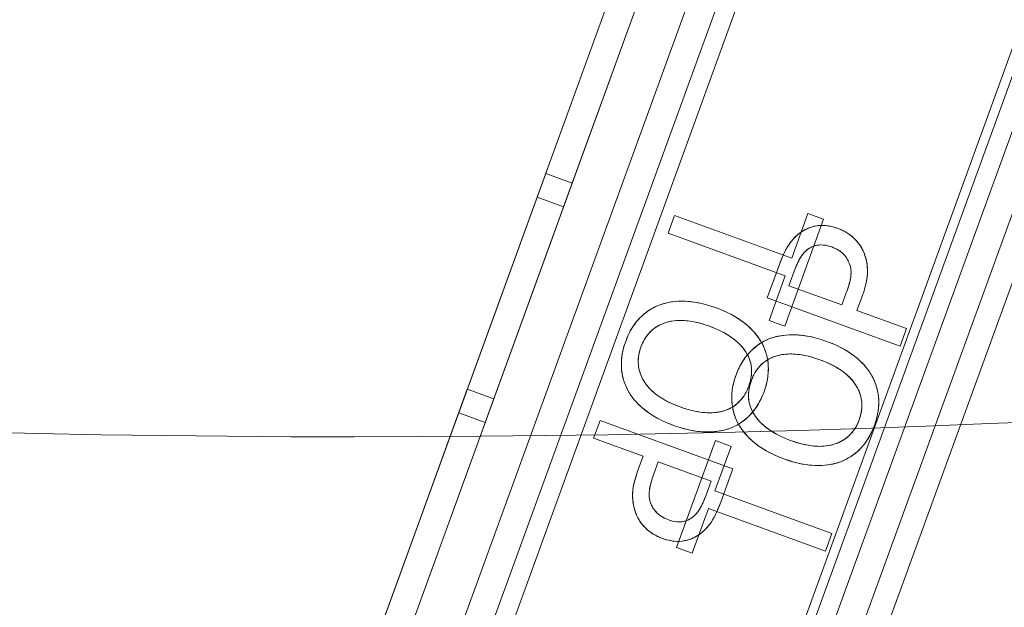
# Model space of a CAD drawing. Units: millimetres. Extents: x 21926 to 40685, y 15198 to 29639.
# Drawn here: x 28607 to 28712, y 22801 to 22863 of the extents above; entities that cross this region are included whole.
import ezdxf

# ---------------------------------------------------------------- set-up
doc = ezdxf.new("R2010")
doc.units = ezdxf.units.MM
doc.header["$LTSCALE"] = 150
doc.layers.add('Dimension (ISO)', color=7, linetype='Continuous', lineweight=18)
doc.layers.add('Visible (ISO)', color=7, linetype='Continuous', lineweight=18)
doc.layers.add('Fall Zone', color=5, linetype='Continuous', lineweight=20, true_color=0x0000ff)
doc.styles.add('Note Text (ISO)', font='tahoma.ttf')
doc.dimstyles.new('Aplay Dimension Styles M', dxfattribs={"dimscale": 150, "dimtxt": 2.5, "dimasz": 2.5, "dimexe": 3.175, "dimexo": 2, "dimgap": 0.762, "dimtad": 1, "dimdec": 1, "dimlfac": 0.001, "dimrnd": 1e-08, "dimzin": 0, "dimdsep": 46, "dimtxsty": 'Note Text (ISO)', "dimcen": 0.09, "dimdle": 10, "dimclrd": 256, "dimclre": 256, "dimclrt": 7, "dimadec": 0, "dimazin": 0, "dimtfac": 1.402080059051514, "dimtofl": 0, "dimtmove": 0, "dimatfit": 3, "dimfxl": 1, "dimtolj": 1, "dimtzin": 0, "dimlwd": -1, "dimlwe": -1, "dimarcsym": 0})

# ---------------------------------------------------------------- blocks, each defined once
blk = doc.blocks.new('*D51')
at = {"layer": 'Defpoints', "color": 0, "transparency": 16777216}
for p in [(33339.18387547084, 29638.81350630471), (22438.84908395689, 16790.33580643885), (30002.62290858307, 16790.33580643885)]:
    blk.add_point(p, dxfattribs=at)
at = {"layer": 'Dimension (ISO)', "transparency": 16777216}
for p, q in [((33039.18387547084, 29638.81350630471), (21962.59908395689, 29638.8135063047)), ((22438.84908395689, 29263.8135063047), (22438.84908395689, 17165.33580643885)), ((29702.62290858307, 16790.33580643885), (21962.59908395689, 16790.33580643885))]:
    blk.add_line(p, q, dxfattribs=at)
for points in [[(22376.34908395689, 29263.8135063047), (22501.34908395689, 29263.8135063047), (22438.84908395689, 29638.8135063047)], [(22376.34908395689, 17165.33580643885), (22501.34908395689, 17165.33580643885), (22438.84908395689, 16790.33580643885)]]:
    blk.add_solid(points, dxfattribs=at)
at = {"layer": 'Dimension (ISO)', "color": 7, "transparency": 16777216, "insert": (21932.42349884772, 23214.57465637177), "char_height": 375, "attachment_point": 2, "rotation": 90, "style": 'Note Text (ISO)'}
blk.add_mtext('\\A1;12.8 m', dxfattribs=at)

msp = doc.modelspace()

# ---------------------------------------------------------------- linework, layer by layer
at = {"layer": 'Fall Zone', "color": 30, "true_color": 0xff8000}
for centre, radius, start, end in [((28643.11490654555, 24443.82572024409), 1625.000000000003, 154.9999999999997, 274.9999999999997), ((30404.20989579079, 21841.90294117666), 1779.999999999997, 15.61098839625017, 195.6109883962502)]:
    msp.add_arc(centre, radius, start, end, dxfattribs=at)
at = {"layer": 'Visible (ISO)', "color": 9, "true_color": 0xc0c0c0}
for p, q in [((28815.66764520973, 23265.64785041686), (28501.49126312548, 22402.4553349139)), ((28504.31034098784, 22401.42927448391), (28818.48672307208, 23264.62178998688)), ((28509.00880409174, 22399.71917376729), (28823.18518617599, 23262.91168927027)), ((28511.8278819541, 22398.69311333732), (28826.00426403834, 23261.88562884029)), ((28503.30230909781, 22407.43114282853), (28813.85659923733, 23260.6720425022)), ((28827.88364927994, 23261.20158855363), (28513.7072671957, 22398.00907305066)), ((28827.88364927994, 23261.20158855363), (28513.7072671957, 22398.00907305066)), ((28816.67567709969, 23259.64598207222), (28506.12138696017, 22406.40508239856)), ((28541.89804581925, 22387.7484687509), (28856.0744279035, 23250.94098425388)), ((28541.89804581925, 22387.7484687509), (28856.0744279035, 23250.94098425388)), ((28857.95381314509, 23250.25694396722), (28543.77743106085, 22387.06442846424)), ((28860.77289100745, 23249.23088353724), (28546.5965089232, 22386.03836803427)), ((28853.6657094537, 23247.2468891033), (28542.42737902752, 22392.12660418807)), ((28853.6657094537, 23247.2468891033), (28542.42737902752, 22392.12660418807)), ((28544.47949988745, 22397.76475991279), (28851.61358859372, 23241.6087333786)), ((28544.47949988745, 22397.76475991279), (28851.61358859372, 23241.6087333786)), ((28662.28467238694, 22844.23159605721), (28674.25537740333, 22877.12083778472)), ((28662.28467238694, 22844.23159605721), (28674.25537740334, 22877.12083778472)), ((28662.28467238695, 22844.23159605721), (28674.25537740334, 22877.12083778471)), ((28662.28467238693, 22844.23159605721), (28674.25537740333, 22877.12083778472)), ((28662.28467238696, 22844.23159605721), (28674.25537740335, 22877.12083778471)), ((28677.07445526569, 22876.09477735474), (28665.1037502493, 22843.20553562723)), ((28677.07445526569, 22876.09477735474), (28665.1037502493, 22843.20553562723)), ((28677.0744552657, 22876.09477735474), (28665.10375024931, 22843.20553562723)), ((28677.07445526568, 22876.09477735474), (28665.10375024929, 22843.20553562723)), ((28677.07445526571, 22876.09477735474), (28665.10375024931, 22843.20553562723)), ((28653.96218223268, 22821.36574228475), (28663.19672610247, 22846.73744304597)), ((28653.96218223269, 22821.36574228475), (28663.19672610248, 22846.73744304597)), ((28653.9621822327, 22821.36574228475), (28663.19672610248, 22846.73744304597)), ((28653.96218223268, 22821.36574228475), (28663.19672610247, 22846.73744304597)), ((28653.9621822327, 22821.36574228475), (28663.19672610249, 22846.73744304597)), ((28663.19672610247, 22846.73744304597), (28666.01580396483, 22845.71138261599)), ((28663.19672610248, 22846.73744304597), (28666.01580396483, 22845.71138261599)), ((28663.19672610248, 22846.73744304597), (28666.01580396483, 22845.71138261599)), ((28663.19672610247, 22846.73744304597), (28666.01580396483, 22845.71138261599)), ((28663.19672610249, 22846.73744304597), (28666.01580396484, 22845.71138261599)), ((28666.01580396483, 22845.71138261599), (28656.78126009504, 22820.33968185477)), ((28666.01580396483, 22845.71138261599), (28656.78126009505, 22820.33968185477)), ((28666.01580396484, 22845.71138261599), (28656.78126009505, 22820.33968185477)), ((28666.01580396483, 22845.71138261599), (28656.78126009504, 22820.33968185478)), ((28666.01580396484, 22845.71138261599), (28656.78126009505, 22820.33968185477)), ((28662.28467238694, 22844.23159605721), (28665.1037502493, 22843.20553562723)), ((28662.28467238694, 22844.23159605721), (28665.1037502493, 22843.20553562723)), ((28662.28467238695, 22844.23159605721), (28665.10375024931, 22843.20553562723)), ((28662.28467238693, 22844.23159605721), (28665.10375024929, 22843.20553562723)), ((28662.28467238696, 22844.23159605721), (28665.10375024931, 22843.20553562723)), ((28676.20023611446, 22840.4056995991), (28676.88205909062, 22842.27899283016)), ((28676.88205909062, 22842.27899283016), (28676.20023611446, 22840.4056995991)), ((28676.88205909062, 22842.27899283016), (28689.30976052597, 22837.75567942735)), ((28689.30976052597, 22837.75567942735), (28676.88205909062, 22842.27899283016)), ((28692.6986356715, 22841.87761383675), (28688.57443815716, 22830.54647429275)), ((28688.57443815716, 22830.54647429275), (28692.6986356715, 22841.87761383675)), ((28689.30976052597, 22837.75567942735), (28691.03094779506, 22842.48460258382)), ((28691.03094779506, 22842.48460258382), (28689.30976052597, 22837.75567942735)), ((28691.03094779506, 22842.48460258382), (28692.6986356715, 22841.87761383675)), ((28692.6986356715, 22841.87761383675), (28691.03094779506, 22842.48460258382)), ((28688.62793754981, 22835.88238619629), (28676.20023611446, 22840.4056995991)), ((28676.20023611446, 22840.4056995991), (28688.62793754981, 22835.88238619629)), ((28686.72004515157, 22833.54984413575), (28688.0088568748, 22837.09082524325)), ((28688.0088568748, 22837.09082524325), (28686.72004515157, 22833.54984413575)), ((28689.02386592536, 22834.83277844843), (28689.58928010071, 22836.38624112785)), ((28689.58928010071, 22836.38624112785), (28689.02386592536, 22834.83277844843)), ((28686.90675028073, 22831.15346303982), (28688.62793754981, 22835.88238619629)), ((28688.62793754981, 22835.88238619629), (28686.90675028073, 22831.15346303982)), ((28694.64374561855, 22832.78730951995), (28689.02386592536, 22834.83277844843)), ((28689.02386592536, 22834.83277844843), (28694.64374561855, 22832.78730951995)), ((28700.81543446336, 22828.41954198587), (28686.72004515157, 22833.54984413575)), ((28686.72004515157, 22833.54984413575), (28700.81543446336, 22828.41954198587)), ((28695.10938082178, 22834.06663172653), (28694.64374561855, 22832.78730951995)), ((28694.64374561855, 22832.78730951995), (28695.10938082178, 22834.06663172653)), ((28696.82078492364, 22833.79299575444), (28696.24289837678, 22832.20526551591)), ((28696.24289837678, 22832.20526551591), (28696.82078492364, 22833.79299575444)), ((28696.24289837678, 22832.20526551591), (28701.49725743952, 22830.29283521693)), ((28701.49725743952, 22830.29283521693), (28696.24289837678, 22832.20526551591)), ((28688.57443815716, 22830.54647429275), (28686.90675028073, 22831.15346303982)), ((28686.90675028073, 22831.15346303982), (28688.57443815716, 22830.54647429275)), ((28701.49725743952, 22830.29283521693), (28700.81543446336, 22828.41954198587)), ((28700.81543446336, 22828.41954198587), (28701.49725743952, 22830.29283521693)), ((28642.90353093183, 22790.982347546), (28654.87423594822, 22823.87158927351)), ((28642.90353093184, 22790.982347546), (28654.87423594823, 22823.87158927351)), ((28642.90353093184, 22790.982347546), (28654.87423594823, 22823.87158927351)), ((28642.90353093182, 22790.98234754601), (28654.87423594822, 22823.87158927352)), ((28642.90353093184, 22790.982347546), (28654.87423594823, 22823.87158927351)), ((28654.87423594822, 22823.87158927351), (28657.69331381058, 22822.84552884354)), ((28654.87423594822, 22823.87158927351), (28657.69331381058, 22822.84552884354)), ((28654.87423594823, 22823.87158927351), (28657.69331381059, 22822.84552884353)), ((28654.87423594822, 22823.87158927352), (28657.69331381057, 22822.84552884354)), ((28654.87423594823, 22823.87158927351), (28657.69331381059, 22822.84552884353)), ((28657.69331381057, 22822.84552884354), (28645.72260879419, 22789.95628711603)), ((28657.69331381058, 22822.84552884354), (28645.72260879419, 22789.95628711603)), ((28657.69331381059, 22822.84552884353), (28645.7226087942, 22789.95628711602)), ((28657.69331381057, 22822.84552884354), (28645.72260879419, 22789.95628711603)), ((28657.69331381059, 22822.84552884353), (28645.7226087942, 22789.95628711602)), ((28653.96218223268, 22821.36574228475), (28656.78126009504, 22820.33968185477)), ((28653.96218223269, 22821.36574228475), (28656.78126009505, 22820.33968185477)), ((28653.9621822327, 22821.36574228475), (28656.78126009505, 22820.33968185477)), ((28653.96218223268, 22821.36574228475), (28656.78126009504, 22820.33968185478)), ((28653.9621822327, 22821.36574228475), (28656.78126009505, 22820.33968185477)), ((28668.28443765953, 22818.65722208723), (28668.9662606357, 22820.5305153183)), ((28668.9662606357, 22820.5305153183), (28668.28443765953, 22818.65722208723)), ((28668.96626063569, 22820.5305153183), (28683.06164994749, 22815.40021316841)), ((28683.06164994749, 22815.40021316841), (28668.9662606357, 22820.5305153183)), ((28673.53879672228, 22816.74479178825), (28668.28443765953, 22818.65722208723)), ((28668.28443765953, 22818.65722208723), (28673.53879672228, 22816.74479178825)), ((28677.08305942756, 22807.07244346741), (28681.20725694189, 22818.40358301141)), ((28681.20725694189, 22818.40358301141), (28677.08305942756, 22807.07244346741)), ((28682.87494481833, 22817.79659426434), (28681.15375754924, 22813.06767110787)), ((28681.15375754924, 22813.06767110787), (28682.87494481833, 22817.79659426434)), ((28681.20725694189, 22818.40358301141), (28682.87494481833, 22817.79659426434)), ((28682.87494481833, 22817.79659426434), (28681.20725694189, 22818.40358301141)), ((28672.96091017541, 22815.15706154973), (28673.53879672228, 22816.74479178825)), ((28673.53879672228, 22816.74479178825), (28672.96091017541, 22815.15706154973)), ((28674.67231427728, 22814.88342557763), (28675.13794948051, 22816.16274778421)), ((28675.13794948051, 22816.16274778421), (28674.67231427728, 22814.88342557763)), ((28675.13794948051, 22816.16274778421), (28680.7578291737, 22814.11727885573)), ((28680.7578291737, 22814.11727885573), (28675.13794948051, 22816.16274778421)), ((28683.06164994749, 22815.40021316841), (28681.77283822426, 22811.85923206091)), ((28681.77283822426, 22811.85923206091), (28683.06164994749, 22815.40021316841)), ((28680.7578291737, 22814.11727885573), (28680.19241499835, 22812.56381617631)), ((28680.19241499835, 22812.56381617631), (28680.7578291737, 22814.11727885573)), ((28681.15375754924, 22813.06767110787), (28693.58145898459, 22808.54435770506)), ((28693.58145898459, 22808.54435770506), (28681.15375754924, 22813.06767110787)), ((28680.47193457308, 22811.19437787681), (28678.750747304, 22806.46545472034)), ((28678.750747304, 22806.46545472034), (28680.47193457308, 22811.19437787681)), ((28692.89963600843, 22806.67106447399), (28680.47193457308, 22811.19437787681)), ((28680.47193457308, 22811.19437787681), (28692.89963600843, 22806.67106447399)), ((28693.58145898459, 22808.54435770506), (28692.89963600843, 22806.67106447399)), ((28692.89963600843, 22806.67106447399), (28693.58145898459, 22808.54435770506)), ((28678.750747304, 22806.46545472034), (28677.08305942756, 22807.07244346741)), ((28677.08305942756, 22807.07244346741), (28678.750747304, 22806.46545472034))]:
    msp.add_line(p, q, dxfattribs=at)
at = {"layer": 'Visible (ISO)'}
msp.add_line((28863.12212255935, 23248.37583317895), (28548.9457404751, 22385.18331767598), dxfattribs=at)
at = {"layer": 'Visible (ISO)', "color": 9, "true_color": 0xc0c0c0}
for points, knots in [([(28688.0088568748, 22837.09082524325), (28688.2615293057, 22837.78503704167), (28688.58654166929, 22838.53153647312), (28689.22668153065, 22839.51135661823), (28689.61822234746, 22840.02766810142), (28690.23124955828, 22840.46017490465)], [0, 0, 0, 0, 0.2216294295803707, 0.2216294295803707, 0.3499902911940023, 0.3499902911940023, 0.3499902911940023, 0.3499902911940023]), ([(28690.23124955828, 22840.46017490465), (28689.75455167561, 22840.12385202419), (28689.36048773981, 22839.700641203), (28688.56316894524, 22838.51587706002), (28688.21598962692, 22837.65991780253), (28688.0088568748, 22837.09082524325)], [0, 0, 0, 0, 0.1750195863705193, 0.1750195863705193, 0.4284488063108658, 0.4284488063108658, 0.4284488063108658, 0.4284488063108658]), ([(28694.2120390745, 22840.91283543513), (28693.64632976218, 22841.11873678607), (28693.04606150011, 22841.24973742136), (28691.97390924006, 22841.21740818212), (28691.57615216458, 22841.11399538117), (28690.90216974792, 22840.87747073242), (28690.55409233729, 22840.69249347869), (28690.23124955828, 22840.46017490465)], [0, 0, 0, 0, 0.180604582757375, 0.180604582757375, 0.3215726768339346, 0.3215726768339346, 0.4987069392448775, 0.4987069392448775, 0.4987069392448775, 0.4987069392448775]), ([(28690.23124955828, 22840.46017490465), (28690.67766072278, 22840.7814136373), (28691.1672280384, 22841.00847119836), (28692.18914388612, 22841.24533357662), (28692.58965147335, 22841.24466744076), (28693.34350347735, 22841.17974811871), (28693.78775104465, 22841.06726364875), (28694.2120390745, 22840.91283543513)], [0, 0, 0, 0, 0.1649937956489201, 0.1649937956489201, 0.3147014566493184, 0.3147014566493184, 0.5364222261475496, 0.5364222261475496, 0.5364222261475496, 0.5364222261475496]), ([(28694.2120390745, 22840.91283543513), (28694.8112754959, 22840.69473121445), (28695.35287195017, 22840.37870426868), (28696.05514106146, 22839.75530335609), (28696.26466036576, 22839.532523933), (28696.62296240623, 22839.05548648231), (28696.77195712473, 22838.80606166163), (28696.8928040982, 22838.54006004231)], [0, 0, 0, 0, 0.1913082240355925, 0.1913082240355925, 0.2817134136250653, 0.2817134136250653, 0.3684720185992706, 0.3684720185992706, 0.3684720185992706, 0.3684720185992706]), ([(28696.8928040982, 22838.54006004231), (28696.67451297183, 22839.02055029729), (28696.36719541219, 22839.44074612229), (28695.82024479168, 22839.9713296736), (28695.55006701185, 22840.21200394999), (28694.86483616731, 22840.63833658835), (28694.54586317154, 22840.79133340032), (28694.2120390745, 22840.91283543513)], [0, 0, 0, 0, 0.1583255225415347, 0.1583255225415347, 0.2286111991658471, 0.2286111991658471, 0.2838788725878483, 0.2838788725878483, 0.2838788725878483, 0.2838788725878483]), ([(28689.58928010071, 22836.38624112785), (28689.76127390507, 22836.85879022162), (28689.98217384983, 22837.38491672376), (28690.37586791017, 22838.02949036679), (28690.62582880431, 22838.39887291393), (28691.04077910446, 22838.70379497514)], [0, 0, 0, 0, 0.1508628725997071, 0.1508628725997071, 0.2255278554983469, 0.2255278554983469, 0.2255278554983469, 0.2255278554983469]), ([(28691.04077910446, 22838.70379497514), (28690.74823684164, 22838.48882323097), (28690.50743735776, 22838.21950275062), (28689.9903816881, 22837.42983200341), (28689.73616324631, 22836.78979925369), (28689.58928010071, 22836.38624112785)], [0, 0, 0, 0, 0.1089102583291614, 0.1089102583291614, 0.2831981363560996, 0.2831981363560996, 0.2831981363560996, 0.2831981363560996]), ([(28691.04077910446, 22838.70379497514), (28691.29036698523, 22838.887202123), (28691.56425891237, 22839.02090987434), (28692.04994168495, 22839.13905331566), (28692.31930707613, 22839.17935468611), (28692.97341475078, 22839.11900922008), (28693.27233975799, 22839.04285154354), (28693.55822649664, 22838.9387972803)], [0, 0, 0, 0, 0.09291881558796863, 0.09291881558796863, 0.1499507251746771, 0.1499507251746771, 0.1991808509057835, 0.1991808509057835, 0.1991808509057835, 0.1991808509057835]), ([(28693.55822649664, 22838.9387972803), (28693.16191074014, 22839.08304441904), (28692.74146661345, 22839.17334387857), (28692.08910422395, 22839.1476229867), (28691.86733627332, 22839.10693363432), (28691.43119982846, 22838.95251641853), (28691.22839654487, 22838.8416637672), (28691.04077910446, 22838.70379497514)], [0, 0, 0, 0, 0.1265251256864314, 0.1265251256864314, 0.1957278284782417, 0.1957278284782417, 0.2658326026958763, 0.2658326026958763, 0.2658326026958763, 0.2658326026958763]), ([(28693.55822649664, 22838.9387972803), (28693.95265695706, 22838.79523633322), (28694.3421832762, 22838.59862652423), (28694.78754938068, 22838.21457301337), (28694.91950041251, 22838.07857640122), (28695.16959949931, 22837.7392527531), (28695.27151849291, 22837.56284907518), (28695.35752560002, 22837.37840623876)], [0, 0, 0, 0, 0.1259232386266605, 0.1259232386266605, 0.1762178630360502, 0.1762178630360502, 0.2231687477134637, 0.2231687477134637, 0.2231687477134637, 0.2231687477134637]), ([(28695.35752560002, 22837.37840623876), (28695.19952650024, 22837.71723640167), (28694.99009290955, 22838.02408128112), (28694.48601453963, 22838.4851499047), (28694.13808982371, 22838.72774428931), (28693.55822649664, 22838.9387972803)], [0, 0, 0, 0, 0.1121573160074789, 0.1121573160074789, 0.2049135253733333, 0.2049135253733333, 0.2049135253733333, 0.2049135253733333]), ([(28696.8928040982, 22838.54006004231), (28697.17761857952, 22837.91650144591), (28697.32875174907, 22837.26094028635), (28697.37270545089, 22836.08429682341), (28697.33984570329, 22835.21910352583), (28696.82078492364, 22833.79299575444)], [0, 0, 0, 0, 0.2056575188805999, 0.2056575188805999, 0.3532395528458827, 0.3532395528458827, 0.3532395528458827, 0.3532395528458827]), ([(28696.82078492364, 22833.79299575444), (28697.32849607527, 22835.18792067914), (28697.36211834356, 22836.02146541097), (28697.3541571263, 22836.79152073842), (28697.31478430894, 22837.15551124784), (28697.15804156197, 22837.86858249029), (28697.04340615761, 22838.21033941735), (28696.8928040982, 22838.54006004231)], [0, 0, 0, 0, 0.4453344297418109, 0.4453344297418109, 0.852072541639943, 0.852072541639943, 1.253143981116349, 1.253143981116349, 1.253143981116349, 1.253143981116349]), ([(28695.35752560002, 22837.37840623876), (28695.50048486859, 22837.09038107887), (28695.58110964239, 22836.78504825107), (28695.62047994186, 22836.24656756406), (28695.61733141076, 22835.92688939806), (28695.41528061093, 22834.96769048915), (28695.266103831, 22834.49722465546), (28695.10938082178, 22834.06663172653)], [0, 0, 0, 0, 0.09646567300461328, 0.09646567300461328, 0.161975791778779, 0.161975791778779, 0.2197016235161969, 0.2197016235161969, 0.2197016235161969, 0.2197016235161969]), ([(28695.10938082178, 22834.06663172653), (28695.4501814209, 22835.00297367714), (28695.56036099072, 22835.58044455278), (28695.62133125378, 22836.22339944493), (28695.61612468885, 22836.46945229831), (28695.53444858786, 22836.94503376742), (28695.46241269818, 22837.16708644453), (28695.35752560002, 22837.37840623876)], [0, 0, 0, 0, 0.2989302873800934, 0.2989302873800934, 0.4835875519933355, 0.4835875519933355, 0.6602275268679079, 0.6602275268679079, 0.6602275268679079, 0.6602275268679079]), ([(28675.26124029432, 22832.77906854453), (28675.99379430844, 22833.05862458477), (28676.76703287249, 22833.1806094623), (28678.82924489908, 22833.20528110416), (28680.0961146246, 22832.92086762515), (28681.29808335683, 22832.4833867841)], [0, 0, 0, 0, 0.2352250554082296, 0.2352250554082296, 0.6188038665491927, 0.6188038665491927, 0.6188038665491927, 0.6188038665491927]), ([(28681.29808335683, 22832.4833867841), (28679.792175099, 22833.03149256549), (28678.69783746602, 22833.15300188236), (28677.54037671153, 22833.2034808486), (28677.05119788837, 22833.1852260853), (28676.12122421511, 22833.04968492449), (28675.68374152375, 22832.94030275855), (28675.26124029432, 22832.77906854453)], [0, 0, 0, 0, 0.4807662286113339, 0.4807662286113339, 0.8300858302272631, 0.8300858302272631, 1.154062770529459, 1.154062770529459, 1.154062770529459, 1.154062770529459]), ([(28671.68758903011, 22828.93135850813), (28672.00481403441, 22829.80292704433), (28672.45368315044, 22830.61406683775), (28673.39447649434, 22831.63541045749), (28673.72808266804, 22831.91993553083), (28674.45086199674, 22832.41172813516), (28674.8451642662, 22832.61657774299), (28675.26124029432, 22832.77906854453)], [0, 0, 0, 0, 0.2782511590229911, 0.2782511590229911, 0.4164825421044066, 0.4164825421044066, 0.5609011238100884, 0.5609011238100884, 0.5609011238100884, 0.5609011238100884]), ([(28675.26124029432, 22832.77906854453), (28674.53305404781, 22832.49468886661), (28673.88433473083, 22832.08555544805), (28672.96230338214, 22831.19442915471), (28672.65266164568, 22830.80616771064), (28672.10090105704, 22829.92502402356), (28671.8715143871, 22829.43668927333), (28671.68758903011, 22828.93135850813)], [0, 0, 0, 0, 0.2345238388177685, 0.2345238388177685, 0.3846840989125964, 0.3846840989125964, 0.5456067863157552, 0.5456067863157552, 0.5456067863157552, 0.5456067863157552]), ([(28681.29808335683, 22832.4833867841), (28682.34386341778, 22832.10275397033), (28683.37938487038, 22831.5955365777), (28684.89694639487, 22830.40689840604), (28685.59446217511, 22829.71930344596), (28686.11989907338, 22828.81390425454)], [0, 0, 0, 0, 0.3338687687289749, 0.3338687687289749, 0.5777371596309098, 0.5777371596309098, 0.5777371596309098, 0.5777371596309098]), ([(28686.11989907338, 22828.81390425454), (28685.67700496655, 22829.57707099736), (28685.08996100837, 22830.22889637683), (28683.86321187285, 22831.23321653968), (28682.92800309176, 22831.89014451635), (28681.29808335683, 22832.4833867841)], [0, 0, 0, 0, 0.264711314548733, 0.264711314548733, 0.4756743512861825, 0.4756743512861825, 0.4756743512861825, 0.4756743512861825]), ([(28673.30542937057, 22828.32957707005), (28673.50438924954, 22828.8762148449), (28673.7864334886, 22829.38181121808), (28674.52016243516, 22830.1861051469), (28674.92320586774, 22830.47885068773), (28675.74060142447, 22830.86979689996), (28676.28898655898, 22831.08041651729), (28677.6283294723, 22831.1776835519), (28678.18261754896, 22831.13525514956), (28679.35491680274, 22830.93201986051), (28679.98472861005, 22830.749402347), (28680.58715818047, 22830.53013591513)], [0, 0, 0, 0, 0.1745159308769504, 0.1745159308769504, 0.326555723461799, 0.326555723461799, 0.4462972251099854, 0.4462972251099854, 0.5289990784733904, 0.5289990784733904, 0.6257139758313764, 0.6257139758313764, 0.6257139758313764, 0.6257139758313764]), ([(28680.58715818047, 22830.53013591513), (28679.62139458147, 22830.8816451185), (28678.56352884906, 22831.14687670575), (28676.93061587095, 22831.15616517353), (28676.27558900099, 22831.07130155951), (28675.12239376378, 22830.60003807586), (28674.68186860711, 22830.31891108431), (28674.08559986535, 22829.72535104787), (28673.89543869289, 22829.48238401625), (28673.55850071363, 22828.93836091325), (28673.4182021768, 22828.6394178087), (28673.30542937057, 22828.32957707005)], [0, 0, 0, 0, 0.3083232466535449, 0.3083232466535449, 0.4889701332395914, 0.4889701332395914, 0.6232409880805017, 0.6232409880805017, 0.7016474291714998, 0.7016474291714998, 0.7850020018845585, 0.7850020018845585, 0.7850020018845585, 0.7850020018845585]), ([(28680.58715818047, 22830.53013591513), (28681.40860321654, 22830.23115437291), (28682.22103682295, 22829.8448595251), (28683.4875120342, 22828.94794135151), (28684.03583985825, 22828.45004964664), (28684.42785485483, 22827.82572990022)], [0, 0, 0, 0, 0.2622490646108748, 0.2622490646108748, 0.4652560108969999, 0.4652560108969999, 0.4652560108969999, 0.4652560108969999]), ([(28684.42785485483, 22827.82572990022), (28684.12211654522, 22828.31264612942), (28683.7167858347, 22828.73045044321), (28682.36471810269, 22829.8105253266), (28681.32354952092, 22830.26211138643), (28680.58715818047, 22830.53013591513)], [0, 0, 0, 0, 0.17248391095841, 0.17248391095841, 0.5193628917855466, 0.5193628917855466, 0.5193628917855466, 0.5193628917855466]), ([(28671.95190438564, 22823.68674286204), (28671.58026525763, 22824.37029791066), (28671.34035154788, 22825.09746108591), (28671.20872471646, 22826.37197489759), (28671.22518983505, 22826.88508964464), (28671.36871133828, 22827.91055872959), (28671.50454801037, 22828.42845743956), (28671.68758903011, 22828.93135850813)], [0, 0, 0, 0, 0.2334152590046284, 0.2334152590046284, 0.384379899596465, 0.384379899596465, 0.5458873034086407, 0.5458873034086407, 0.5458873034086407, 0.5458873034086407]), ([(28671.68758903011, 22828.93135850813), (28671.26065181875, 22827.75835816038), (28671.21129778339, 22826.85055839783), (28671.25188245543, 22825.7909780521), (28671.3201229665, 22825.35924822083), (28671.56219173154, 22824.50017846327), (28671.73583387025, 22824.08416089615), (28671.95190438564, 22823.68674286204)], [0, 0, 0, 0, 0.3744842691535104, 0.3744842691535104, 0.6402584501840425, 0.6402584501840425, 0.9134023161953622, 0.9134023161953622, 0.9134023161953622, 0.9134023161953622]), ([(28683.40474573267, 22825.36518871884), (28683.71871005391, 22826.22779860198), (28684.16347845572, 22827.02847923389), (28685.0122300418, 22827.95162747408), (28685.354527149, 22828.28381179196), (28686.16709544371, 22828.84708140425), (28686.55507058369, 22829.05444258689), (28686.96697447717, 22829.21705621241)], [0, 0, 0, 0, 0.2753910791849625, 0.2753910791849625, 0.3761300320673974, 0.3761300320673974, 0.4578559082736011, 0.4578559082736011, 0.4578559082736011, 0.4578559082736011]), ([(28686.96697447717, 22829.21705621241), (28686.25228907065, 22828.93490887926), (28685.62050725326, 22828.52233854095), (28684.69868468755, 22827.63909255787), (28684.38577205911, 22827.25557103104), (28683.82235268233, 22826.3657031124), (28683.59010658016, 22825.87446346177), (28683.40474573267, 22825.36518871884)], [0, 0, 0, 0, 0.2305090265296107, 0.2305090265296107, 0.3830011434642698, 0.3830011434642698, 0.5446690397842835, 0.5446690397842835, 0.5446690397842835, 0.5446690397842835]), ([(28693.01939751656, 22828.92863951452), (28691.43558687925, 22829.50509944321), (28690.32889462508, 22829.601346605), (28688.78747594694, 22829.65506203612), (28687.84837520429, 22829.54635319262), (28686.96697447717, 22829.21705621241)], [0, 0, 0, 0, 0.5056368228115108, 0.5056368228115108, 1.295954837639583, 1.295954837639583, 1.295954837639583, 1.295954837639583]), ([(28686.96697447717, 22829.21705621241), (28687.72480750482, 22829.50018750539), (28688.5257932332, 22829.62046389387), (28690.22345665775, 22829.63532274306), (28691.42457009175, 22829.50910922594), (28693.01939751656, 22828.92863951452)], [0, 0, 0, 0, 0.2426987441587931, 0.2426987441587931, 0.5094196186373094, 0.5094196186373094, 0.5094196186373094, 0.5094196186373094]), ([(28673.30542937057, 22828.32957707005), (28673.10693865777, 22827.78422831865), (28672.99798245648, 22827.21682844814), (28673.04275072426, 22826.13266372823), (28673.16266775168, 22825.65149526434), (28673.53467403123, 22824.83354991099), (28673.8173030258, 22824.32269053848), (28674.77838441997, 22823.38732299993), (28675.23194226058, 22823.06203265847), (28676.26491652306, 22822.46129370753), (28676.86787288295, 22822.19499799477), (28677.47322275886, 22821.97466865862)], [0, 0, 0, 0, 0.1741044058454906, 0.1741044058454906, 0.3254737046918422, 0.3254737046918422, 0.4436318648723089, 0.4436318648723089, 0.5259424305581311, 0.5259424305581311, 0.6223055488711229, 0.6223055488711229, 0.6223055488711229, 0.6223055488711229]), ([(28677.47322275886, 22821.97466865862), (28676.50617121808, 22822.32664663446), (28675.52320696353, 22822.80394733676), (28674.27546371473, 22823.83745527456), (28673.82214516511, 22824.32264619732), (28673.23822921042, 22825.42869785313), (28673.08199012125, 22825.92424435468), (28673.00621104875, 22826.75898344581), (28673.01655535386, 22827.06717394201), (28673.10793292041, 22827.70040700996), (28673.19263762438, 22828.01968429429), (28673.30542937057, 22828.32957707005)], [0, 0, 0, 0, 0.3087344263591598, 0.3087344263591598, 0.4851408540513511, 0.4851408540513511, 0.6140890787666152, 0.6140890787666152, 0.6897706063674013, 0.6897706063674013, 0.7702877623425761, 0.7702877623425761, 0.7702877623425761, 0.7702877623425761]), ([(28686.11989907338, 22828.81390425454), (28686.49057415968, 22828.13728105845), (28686.71875333732, 22827.41600414461), (28686.85237535282, 22826.14864313527), (28686.84112424498, 22825.64782972165), (28686.69844134881, 22824.61275511949), (28686.56112753915, 22824.09089395614), (28686.37694936639, 22823.58486858532)], [0, 0, 0, 0, 0.2314513063617971, 0.2314513063617971, 0.3823156471673842, 0.3823156471673842, 0.5427771728654884, 0.5427771728654884, 0.5427771728654884, 0.5427771728654884]), ([(28686.37694936639, 22823.58486858532), (28686.69512859096, 22824.4590588202), (28686.86941326557, 22825.36944029011), (28686.80586454472, 22826.73501465547), (28686.73783628611, 22827.17212592295), (28686.49915698223, 22828.02206714799), (28686.33174803168, 22828.42719922755), (28686.11989907338, 22828.81390425454)], [0, 0, 0, 0, 0.279088145061117, 0.279088145061117, 0.4100399819384127, 0.4100399819384127, 0.5407092806905821, 0.5407092806905821, 0.5407092806905821, 0.5407092806905821]), ([(28693.01939751656, 22828.92863951452), (28694.06610446317, 22828.54766934195), (28695.07701302852, 22828.04214120618), (28696.34992825174, 22827.07006942912), (28696.71810899702, 22826.73796939418), (28697.34641766575, 22826.03046194603), (28697.61121872388, 22825.66229156142), (28697.82979071341, 22825.26331444212)], [0, 0, 0, 0, 0.334164680066194, 0.334164680066194, 0.4803026205451458, 0.4803026205451458, 0.6156163429486241, 0.6156163429486241, 0.6156163429486241, 0.6156163429486241]), ([(28697.82979071341, 22825.26331444212), (28697.45979893674, 22825.93869033791), (28696.95954448356, 22826.52171228265), (28695.76048867381, 22827.56474614691), (28694.74023240331, 22828.30230683765), (28693.01939751656, 22828.92863951452)], [0, 0, 0, 0, 0.2310246445448238, 0.2310246445448238, 0.4768378759637057, 0.4768378759637057, 0.4768378759637057, 0.4768378759637057]), ([(28684.42785485483, 22827.82572990022), (28684.70953190188, 22827.38026002151), (28684.91511925037, 22826.89811222328), (28685.04994162637, 22826.12667142865), (28685.08410466805, 22825.76891870817), (28684.98600142633, 22824.91996582582), (28684.88575571515, 22824.5346089423), (28684.75079411159, 22824.163804984)], [0, 0, 0, 0, 0.1581160442559885, 0.1581160442559885, 0.2349057211579592, 0.2349057211579592, 0.3008012575995722, 0.3008012575995722, 0.3008012575995722, 0.3008012575995722]), ([(28684.75079411159, 22824.163804984), (28684.95572598981, 22824.72685069195), (28685.07956262407, 22825.32056153848), (28685.04433038154, 22826.17877636856), (28685.00320780288, 22826.50605225892), (28684.76956150925, 22827.21618427883), (28684.61477079606, 22827.53012391265), (28684.42785485483, 22827.82572990022)], [0, 0, 0, 0, 0.179754218184697, 0.179754218184697, 0.2575528897199107, 0.2575528897199107, 0.3259559418196084, 0.3259559418196084, 0.3259559418196084, 0.3259559418196084]), ([(28685.03090098747, 22824.78625232016), (28685.23507058675, 22825.34720368393), (28685.52494742999, 22825.86549255571), (28686.15563690604, 22826.55409018202), (28686.40955031925, 22826.76713963925), (28686.98627767709, 22827.12912899339), (28687.29927663671, 22827.26919657995), (28687.62796931715, 22827.37244568072)], [0, 0, 0, 0, 0.1790855918276245, 0.1790855918276245, 0.2800895411807884, 0.2800895411807884, 0.3835406543146499, 0.3835406543146499, 0.3835406543146499, 0.3835406543146499]), ([(28687.62796931715, 22827.37244568072), (28687.13239092296, 22827.21677436035), (28686.67924079825, 22826.97952707602), (28686.00106783592, 22826.40919173814), (28685.75837343188, 22826.13319678749), (28685.33604315242, 22825.50535319587), (28685.16459889845, 22825.15358431161), (28685.03090098747, 22824.78625232016)], [0, 0, 0, 0, 0.1558359247082654, 0.1558359247082654, 0.2658280074967678, 0.2658280074967678, 0.3833990593190988, 0.3833990593190988, 0.3833990593190988, 0.3833990593190988]), ([(28692.3084723402, 22826.97538864554), (28691.07058513434, 22827.42594274185), (28690.2111479622, 22827.53595133852), (28689.02363775974, 22827.62597578772), (28688.29885174169, 22827.58715559976), (28687.62796931715, 22827.37244568072)], [0, 0, 0, 0, 0.3951996147893429, 0.3951996147893429, 0.9659955327499619, 0.9659955327499619, 0.9659955327499619, 0.9659955327499619]), ([(28687.62796931715, 22827.37244568072), (28688.1727511274, 22827.54679822611), (28688.75187195114, 22827.60485436536), (28690.17678191766, 22827.5742126234), (28691.14956066016, 22827.39719800122), (28692.3084723402, 22826.97538864554)], [0, 0, 0, 0, 0.1716005325661025, 0.1716005325661025, 0.4277930748842816, 0.4277930748842816, 0.4277930748842816, 0.4277930748842816]), ([(28692.3084723402, 22826.97538864554), (28693.27552388097, 22826.6234106697), (28694.25848813552, 22826.1461099674), (28695.50623138433, 22825.11260202961), (28695.95954993394, 22824.62741110684), (28696.54346588864, 22823.52135945104), (28696.69970497781, 22823.02581294948), (28696.77548405031, 22822.19107385835), (28696.76513974519, 22821.88288336216), (28696.67376217865, 22821.2496502942), (28696.58905747468, 22820.93037300988), (28696.47626572849, 22820.62048023412)], [0, 0, 0, 0, 0.3087344263591598, 0.3087344263591598, 0.4851408540513511, 0.4851408540513511, 0.6140890787666152, 0.6140890787666152, 0.6897706063674013, 0.6897706063674013, 0.7702877623425761, 0.7702877623425761, 0.7702877623425761, 0.7702877623425761]), ([(28696.47626572849, 22820.62048023412), (28696.67475644129, 22821.16582898551), (28696.78371264258, 22821.73322885602), (28696.7389443748, 22822.81739357593), (28696.61902734737, 22823.29856203982), (28696.24702106783, 22824.11650739317), (28695.96439207325, 22824.62736676568), (28695.00331067909, 22825.56273430423), (28694.54975283847, 22825.88802464569), (28693.516778576, 22826.48876359663), (28692.91382221611, 22826.75505930939), (28692.3084723402, 22826.97538864554)], [0, 0, 0, 0, 0.1741044058454906, 0.1741044058454906, 0.3254737046918422, 0.3254737046918422, 0.4436318648723089, 0.4436318648723089, 0.5259424305581311, 0.5259424305581311, 0.6223055488711229, 0.6223055488711229, 0.6223055488711229, 0.6223055488711229]), ([(28683.40474573267, 22825.36518871884), (28683.08656650809, 22824.49099848397), (28682.91228183349, 22823.58061701405), (28682.97583055434, 22822.21504264869), (28683.04385881295, 22821.77793138121), (28683.28253811683, 22820.92799015617), (28683.44994706738, 22820.52285807661), (28683.66179602568, 22820.13615304963)], [0, 0, 0, 0, 0.279088145061117, 0.279088145061117, 0.4100399819384127, 0.4100399819384127, 0.5407092806905821, 0.5407092806905821, 0.5407092806905821, 0.5407092806905821]), ([(28683.66179602568, 22820.13615304963), (28683.29112093938, 22820.8127762457), (28683.06294176173, 22821.53405315955), (28682.92931974624, 22822.80141416889), (28682.94057085408, 22823.30222758252), (28683.08325375025, 22824.33730218467), (28683.22056755991, 22824.85916334802), (28683.40474573267, 22825.36518871884)], [0, 0, 0, 0, 0.2314513063617971, 0.2314513063617971, 0.3823156471673842, 0.3823156471673842, 0.5427771728654884, 0.5427771728654884, 0.5427771728654884, 0.5427771728654884]), ([(28685.35384024423, 22821.12432740394), (28685.07216319717, 22821.56979728265), (28684.86657584869, 22822.05194508088), (28684.73175347269, 22822.82338587551), (28684.697590431, 22823.181138596), (28684.79569367272, 22824.03009147834), (28684.8959393839, 22824.41544836186), (28685.03090098747, 22824.78625232016)], [0, 0, 0, 0, 0.1581160442559885, 0.1581160442559885, 0.2349057211579592, 0.2349057211579592, 0.3008012575995722, 0.3008012575995722, 0.3008012575995722, 0.3008012575995722]), ([(28685.03090098747, 22824.78625232016), (28684.82596910925, 22824.22320661222), (28684.70213247498, 22823.62949576568), (28684.73736471751, 22822.7712809356), (28684.77848729617, 22822.44400504525), (28685.01213358981, 22821.73387302533), (28685.166924303, 22821.41993339151), (28685.35384024423, 22821.12432740394)], [0, 0, 0, 0, 0.179754218184697, 0.179754218184697, 0.2575528897199107, 0.2575528897199107, 0.3259559418196084, 0.3259559418196084, 0.3259559418196084, 0.3259559418196084]), ([(28697.82979071341, 22825.26331444212), (28698.20142984143, 22824.57975939351), (28698.44134355117, 22823.85259621825), (28698.57297038259, 22822.57808240657), (28698.556505264, 22822.06496765952), (28698.41298376078, 22821.03949857457), (28698.27714708869, 22820.52159986461), (28698.09410606894, 22820.01869879603)], [0, 0, 0, 0, 0.2334152590046284, 0.2334152590046284, 0.384379899596465, 0.384379899596465, 0.5458873034086407, 0.5458873034086407, 0.5458873034086407, 0.5458873034086407]), ([(28698.09410606894, 22820.01869879603), (28698.52104328031, 22821.19169914378), (28698.57039731566, 22822.09949890633), (28698.52981264362, 22823.15907925206), (28698.46157213255, 22823.59080908334), (28698.21950336752, 22824.44987884089), (28698.04586122881, 22824.86589640801), (28697.82979071341, 22825.26331444212)], [0, 0, 0, 0, 0.3744842691535104, 0.3744842691535104, 0.6402584501840425, 0.6402584501840425, 0.9134023161953622, 0.9134023161953622, 0.9134023161953622, 0.9134023161953622]), ([(28684.75079411159, 22824.163804984), (28684.5466245123, 22823.60285362024), (28684.25674766907, 22823.08456474846), (28683.62605819302, 22822.39596712215), (28683.37214477981, 22822.18291766492), (28682.79541742196, 22821.82092831078), (28682.48241846234, 22821.68086072421), (28682.1537257819, 22821.57761162344)], [0, 0, 0, 0, 0.1790855918276245, 0.1790855918276245, 0.2800895411807884, 0.2800895411807884, 0.3835406543146499, 0.3835406543146499, 0.3835406543146499, 0.3835406543146499]), ([(28682.1537257819, 22821.57761162344), (28682.64930417609, 22821.73328294381), (28683.1024543008, 22821.97053022814), (28683.78062726313, 22822.54086556602), (28684.02332166717, 22822.81686051667), (28684.44565194664, 22823.44470410829), (28684.6170962006, 22823.79647299256), (28684.75079411159, 22824.163804984)], [0, 0, 0, 0, 0.1558359247082654, 0.1558359247082654, 0.2658280074967678, 0.2658280074967678, 0.3833990593190988, 0.3833990593190988, 0.3833990593190988, 0.3833990593190988]), ([(28676.7622975825, 22820.02141778965), (28675.71559063588, 22820.40238796221), (28674.70468207054, 22820.90791609799), (28673.43176684731, 22821.87998787504), (28673.06358610203, 22822.21208790998), (28672.43527743331, 22822.91959535813), (28672.17047637517, 22823.28776574274), (28671.95190438564, 22823.68674286204)], [0, 0, 0, 0, 0.334164680066194, 0.334164680066194, 0.4803026205451458, 0.4803026205451458, 0.6156163429486241, 0.6156163429486241, 0.6156163429486241, 0.6156163429486241]), ([(28671.95190438564, 22823.68674286204), (28672.32189616231, 22823.01136696626), (28672.8221506155, 22822.42834502151), (28674.02120642524, 22821.38531115725), (28675.04146269575, 22820.64775046651), (28676.7622975825, 22820.02141778965)], [0, 0, 0, 0, 0.2310246445448238, 0.2310246445448238, 0.4768378759637057, 0.4768378759637057, 0.4768378759637057, 0.4768378759637057]), ([(28686.37694936639, 22823.58486858532), (28686.06298504514, 22822.72225870218), (28685.61821664333, 22821.92157807027), (28684.76946505726, 22820.99842983008), (28684.42716795005, 22820.66624551221), (28683.61459965534, 22820.10297589991), (28683.22662451536, 22819.89561471727), (28682.81472062188, 22819.73300109175)], [0, 0, 0, 0, 0.2753910791849625, 0.2753910791849625, 0.3761300320673974, 0.3761300320673974, 0.4578559082736011, 0.4578559082736011, 0.4578559082736011, 0.4578559082736011]), ([(28682.81472062188, 22819.73300109175), (28683.52940602841, 22820.0151484249), (28684.1611878458, 22820.42771876321), (28685.08301041151, 22821.31096474629), (28685.39592303995, 22821.69448627312), (28685.95934241673, 22822.58435419176), (28686.1915885189, 22823.07559384239), (28686.37694936639, 22823.58486858532)], [0, 0, 0, 0, 0.2305090265296107, 0.2305090265296107, 0.3830011434642698, 0.3830011434642698, 0.5446690397842835, 0.5446690397842835, 0.5446690397842835, 0.5446690397842835]), ([(28682.1537257819, 22821.57761162344), (28681.60894397166, 22821.40325907805), (28681.02982314792, 22821.34520293881), (28679.6049131814, 22821.37584468076), (28678.6321344389, 22821.55285930294), (28677.47322275886, 22821.97466865862)], [0, 0, 0, 0, 0.1716005325661025, 0.1716005325661025, 0.4277930748842816, 0.4277930748842816, 0.4277930748842816, 0.4277930748842816]), ([(28677.47322275886, 22821.97466865862), (28678.71110996471, 22821.52411456231), (28679.57054713686, 22821.41410596565), (28680.75805733932, 22821.32408151644), (28681.48284335736, 22821.3629017044), (28682.1537257819, 22821.57761162344)], [0, 0, 0, 0, 0.3951996147893429, 0.3951996147893429, 0.9659955327499619, 0.9659955327499619, 0.9659955327499619, 0.9659955327499619]), ([(28689.19453691859, 22818.41992138904), (28688.37309188251, 22818.71890293125), (28687.56065827611, 22819.10519777906), (28686.29418306485, 22820.00211595266), (28685.74585524081, 22820.50000765752), (28685.35384024423, 22821.12432740394)], [0, 0, 0, 0, 0.2622490646108748, 0.2622490646108748, 0.4652560108969999, 0.4652560108969999, 0.4652560108969999, 0.4652560108969999]), ([(28685.35384024423, 22821.12432740394), (28685.65957855383, 22820.63741117474), (28686.06490926436, 22820.21960686094), (28687.41697699637, 22819.13953197756), (28688.45814557813, 22818.68794591773), (28689.19453691859, 22818.41992138904)], [0, 0, 0, 0, 0.17248391095841, 0.17248391095841, 0.5193628917855466, 0.5193628917855466, 0.5193628917855466, 0.5193628917855466]), ([(28696.47626572849, 22820.62048023412), (28696.27730584951, 22820.07384245927), (28695.99526161045, 22819.56824608608), (28695.2615326639, 22818.76395215726), (28694.85848923132, 22818.47120661643), (28694.04109367459, 22818.0802604042), (28693.49270854007, 22817.86964078687), (28692.15336562675, 22817.77237375225), (28691.5990775501, 22817.8148021546), (28690.42677829632, 22818.01803744365), (28689.796966489, 22818.20065495716), (28689.19453691859, 22818.41992138904)], [0, 0, 0, 0, 0.1745159308769504, 0.1745159308769504, 0.326555723461799, 0.326555723461799, 0.4462972251099854, 0.4462972251099854, 0.5289990784733904, 0.5289990784733904, 0.6257139758313764, 0.6257139758313764, 0.6257139758313764, 0.6257139758313764]), ([(28689.19453691859, 22818.41992138904), (28690.16030051758, 22818.06841218566), (28691.21816625, 22817.80318059841), (28692.8510792281, 22817.79389213063), (28693.50610609807, 22817.87875574465), (28694.65930133528, 22818.35001922831), (28695.09982649194, 22818.63114621985), (28695.69609523371, 22819.22470625629), (28695.88625640617, 22819.46767328792), (28696.22319438543, 22820.01169639092), (28696.36349292226, 22820.31063949547), (28696.47626572849, 22820.62048023412)], [0, 0, 0, 0, 0.3083232466535449, 0.3083232466535449, 0.4889701332395914, 0.4889701332395914, 0.6232409880805017, 0.6232409880805017, 0.7016474291714998, 0.7016474291714998, 0.7850020018845585, 0.7850020018845585, 0.7850020018845585, 0.7850020018845585]), ([(28682.81472062188, 22819.73300109175), (28682.05688759424, 22819.44986979877), (28681.25590186585, 22819.32959341029), (28679.5582384413, 22819.3147345611), (28678.35712500731, 22819.44094807822), (28676.7622975825, 22820.02141778965)], [0, 0, 0, 0, 0.2426987441587931, 0.2426987441587931, 0.5094196186373094, 0.5094196186373094, 0.5094196186373094, 0.5094196186373094]), ([(28676.7622975825, 22820.02141778965), (28678.34610821981, 22819.44495786095), (28679.45280047397, 22819.34871069916), (28680.99421915212, 22819.29499526804), (28681.93331989476, 22819.40370411154), (28682.81472062188, 22819.73300109175)], [0, 0, 0, 0, 0.5056368228115108, 0.5056368228115108, 1.295954837639583, 1.295954837639583, 1.295954837639583, 1.295954837639583]), ([(28688.48361174223, 22816.46667052006), (28687.43783168128, 22816.84730333383), (28686.40231022867, 22817.35452072646), (28684.88474870419, 22818.54315889812), (28684.18723292394, 22819.23075385821), (28683.66179602568, 22820.13615304963)], [0, 0, 0, 0, 0.3338687687289749, 0.3338687687289749, 0.5777371596309098, 0.5777371596309098, 0.5777371596309098, 0.5777371596309098]), ([(28683.66179602568, 22820.13615304963), (28684.10469013251, 22819.3729863068), (28684.69173409069, 22818.72116092734), (28685.9184832262, 22817.71684076449), (28686.8536920073, 22817.05991278782), (28688.48361174223, 22816.46667052006)], [0, 0, 0, 0, 0.264711314548733, 0.264711314548733, 0.4756743512861825, 0.4756743512861825, 0.4756743512861825, 0.4756743512861825]), ([(28698.09410606894, 22820.01869879603), (28697.77688106465, 22819.14713025984), (28697.32801194861, 22818.33599046642), (28696.38721860472, 22817.31464684667), (28696.05361243102, 22817.03012177333), (28695.33083310231, 22816.538329169), (28694.93653083285, 22816.33347956117), (28694.52045480473, 22816.17098875964)], [0, 0, 0, 0, 0.2782511590229911, 0.2782511590229911, 0.4164825421044066, 0.4164825421044066, 0.5609011238100884, 0.5609011238100884, 0.5609011238100884, 0.5609011238100884]), ([(28694.52045480474, 22816.17098875964), (28695.24864105125, 22816.45536843755), (28695.89736036823, 22816.86450185611), (28696.81939171692, 22817.75562814945), (28697.12903345338, 22818.14388959352), (28697.68079404201, 22819.0250332806), (28697.91018071195, 22819.51336803084), (28698.09410606894, 22820.01869879603)], [0, 0, 0, 0, 0.2345238388177685, 0.2345238388177685, 0.3846840989125964, 0.3846840989125964, 0.5456067863157552, 0.5456067863157552, 0.5456067863157552, 0.5456067863157552]), ([(28694.52045480473, 22816.17098875964), (28693.78790079062, 22815.89143271939), (28693.01466222656, 22815.76944784186), (28690.95245019997, 22815.7447762), (28689.68558047446, 22816.02918967901), (28688.48361174223, 22816.46667052006)], [0, 0, 0, 0, 0.2352250554082296, 0.2352250554082296, 0.6188038665491927, 0.6188038665491927, 0.6188038665491927, 0.6188038665491927]), ([(28688.48361174223, 22816.46667052006), (28689.98952000006, 22815.91856473867), (28691.08385763303, 22815.7970554218), (28692.24131838753, 22815.74657645556), (28692.73049721068, 22815.76483121886), (28693.66047088395, 22815.90037237967), (28694.0979535753, 22816.00975454561), (28694.52045480474, 22816.17098875964)], [0, 0, 0, 0, 0.4807662286113339, 0.4807662286113339, 0.8300858302272631, 0.8300858302272631, 1.154062770529459, 1.154062770529459, 1.154062770529459, 1.154062770529459]), ([(28672.88889100086, 22810.40999726185), (28672.60407651953, 22811.03355585824), (28672.45294334998, 22811.68911701781), (28672.40898964817, 22812.86576048075), (28672.44184939577, 22813.73095377833), (28672.96091017541, 22815.15706154973)], [0, 0, 0, 0, 0.2056575188805999, 0.2056575188805999, 0.3532395528458827, 0.3532395528458827, 0.3532395528458827, 0.3532395528458827]), ([(28672.96091017541, 22815.15706154973), (28672.45319902378, 22813.76213662502), (28672.4195767555, 22812.92859189319), (28672.42753797276, 22812.15853656574), (28672.46691079012, 22811.79454605632), (28672.62365353708, 22811.08147481387), (28672.73828894145, 22810.73971788681), (28672.88889100086, 22810.40999726185)], [0, 0, 0, 0, 0.4453344297418109, 0.4453344297418109, 0.852072541639943, 0.852072541639943, 1.253143981116349, 1.253143981116349, 1.253143981116349, 1.253143981116349]), ([(28674.67231427728, 22814.88342557763), (28674.33151367816, 22813.94708362703), (28674.22133410834, 22813.36961275138), (28674.16036384528, 22812.72665785923), (28674.1655704102, 22812.48060500585), (28674.24724651119, 22812.00502353674), (28674.31928240088, 22811.78297085963), (28674.42416949903, 22811.5716510654)], [0, 0, 0, 0, 0.2989302873800934, 0.2989302873800934, 0.4835875519933355, 0.4835875519933355, 0.6602275268679079, 0.6602275268679079, 0.6602275268679079, 0.6602275268679079]), ([(28674.42416949903, 22811.5716510654), (28674.28121023046, 22811.85967622529), (28674.20058545667, 22812.16500905309), (28674.1612151572, 22812.7034897401), (28674.1643636883, 22813.0231679061), (28674.36641448812, 22813.98236681501), (28674.51559126806, 22814.4528326487), (28674.67231427728, 22814.88342557763)], [0, 0, 0, 0, 0.09646567300461328, 0.09646567300461328, 0.161975791778779, 0.161975791778779, 0.2197016235161969, 0.2197016235161969, 0.2197016235161969, 0.2197016235161969]), ([(28680.19241499835, 22812.56381617631), (28680.02042119398, 22812.09126708254), (28679.79952124922, 22811.5651405804), (28679.40582718888, 22810.92056693737), (28679.15586629475, 22810.55118439023), (28678.74091599459, 22810.24626232903)], [0, 0, 0, 0, 0.1508628725997071, 0.1508628725997071, 0.2255278554983469, 0.2255278554983469, 0.2255278554983469, 0.2255278554983469]), ([(28678.74091599459, 22810.24626232903), (28679.03345825741, 22810.4612340732), (28679.27425774129, 22810.73055455355), (28679.79131341095, 22811.52022530076), (28680.04553185274, 22812.16025805047), (28680.19241499835, 22812.56381617631)], [0, 0, 0, 0, 0.1089102583291614, 0.1089102583291614, 0.2831981363560996, 0.2831981363560996, 0.2831981363560996, 0.2831981363560996]), ([(28676.22346860241, 22810.01126002386), (28675.829038142, 22810.15482097094), (28675.43951182286, 22810.35143077993), (28674.99414571837, 22810.73548429079), (28674.86219468655, 22810.87148090294), (28674.61209559975, 22811.21080455106), (28674.51017660615, 22811.38720822899), (28674.42416949903, 22811.5716510654)], [0, 0, 0, 0, 0.1259232386266605, 0.1259232386266605, 0.1762178630360502, 0.1762178630360502, 0.2231687477134637, 0.2231687477134637, 0.2231687477134637, 0.2231687477134637]), ([(28674.42416949903, 22811.5716510654), (28674.58216859881, 22811.2328209025), (28674.79160218951, 22810.92597602305), (28675.29568055943, 22810.46490739946), (28675.64360527535, 22810.22231301486), (28676.22346860241, 22810.01126002386)], [0, 0, 0, 0, 0.1121573160074789, 0.1121573160074789, 0.2049135253733333, 0.2049135253733333, 0.2049135253733333, 0.2049135253733333]), ([(28681.77283822426, 22811.85923206091), (28681.52016579336, 22811.1650202625), (28681.19515342977, 22810.41852083104), (28680.5550135684, 22809.43870068593), (28680.16347275159, 22808.92238920274), (28679.55044554078, 22808.48988239951)], [0, 0, 0, 0, 0.2216294295803707, 0.2216294295803707, 0.3499902911940023, 0.3499902911940023, 0.3499902911940023, 0.3499902911940023]), ([(28679.55044554078, 22808.48988239951), (28680.02714342344, 22808.82620527997), (28680.42120735925, 22809.24941610117), (28681.21852615382, 22810.43418024414), (28681.56570547214, 22811.29013950163), (28681.77283822426, 22811.85923206091)], [0, 0, 0, 0, 0.1750195863705193, 0.1750195863705193, 0.4284488063108658, 0.4284488063108658, 0.4284488063108658, 0.4284488063108658]), ([(28675.56965602456, 22808.03722186903), (28674.97041960315, 22808.25532608971), (28674.42882314889, 22808.57135303548), (28673.72655403759, 22809.19475394807), (28673.5170347333, 22809.41753337116), (28673.15873269283, 22809.89457082185), (28673.00973797433, 22810.14399564253), (28672.88889100086, 22810.40999726185)], [0, 0, 0, 0, 0.1913082240355925, 0.1913082240355925, 0.2817134136250653, 0.2817134136250653, 0.3684720185992706, 0.3684720185992706, 0.3684720185992706, 0.3684720185992706]), ([(28672.88889100086, 22810.40999726185), (28673.10718212722, 22809.92950700687), (28673.41449968687, 22809.50931118186), (28673.96145030738, 22808.97872763056), (28674.23162808721, 22808.73805335418), (28674.91685893175, 22808.31172071581), (28675.23583192751, 22808.15872390384), (28675.56965602456, 22808.03722186903)], [0, 0, 0, 0, 0.1583255225415347, 0.1583255225415347, 0.2286111991658471, 0.2286111991658471, 0.2838788725878483, 0.2838788725878483, 0.2838788725878483, 0.2838788725878483]), ([(28678.74091599459, 22810.24626232903), (28678.49132811383, 22810.06285518116), (28678.21743618669, 22809.92914742983), (28677.7317534141, 22809.81100398851), (28677.46238802292, 22809.77070261805), (28676.80828034828, 22809.83104808408), (28676.50935534107, 22809.90720576062), (28676.22346860241, 22810.01126002386)], [0, 0, 0, 0, 0.09291881558796863, 0.09291881558796863, 0.1499507251746771, 0.1499507251746771, 0.1991808509057835, 0.1991808509057835, 0.1991808509057835, 0.1991808509057835]), ([(28676.22346860241, 22810.01126002386), (28676.61978435891, 22809.86701288513), (28677.04022848561, 22809.7767134256), (28677.69259087511, 22809.80243431746), (28677.91435882574, 22809.84312366984), (28678.35049527059, 22809.99754088563), (28678.55329855418, 22810.10839353696), (28678.74091599459, 22810.24626232903)], [0, 0, 0, 0, 0.1265251256864314, 0.1265251256864314, 0.1957278284782417, 0.1957278284782417, 0.2658326026958763, 0.2658326026958763, 0.2658326026958763, 0.2658326026958763]), ([(28679.55044554078, 22808.48988239951), (28679.10403437628, 22808.16864366686), (28678.61446706066, 22807.9415861058), (28677.59255121294, 22807.70472372754), (28677.1920436257, 22807.7053898634), (28676.43819162171, 22807.77030918546), (28675.99394405441, 22807.88279365541), (28675.56965602456, 22808.03722186903)], [0, 0, 0, 0, 0.1649937956489201, 0.1649937956489201, 0.3147014566493184, 0.3147014566493184, 0.5364222261475496, 0.5364222261475496, 0.5364222261475496, 0.5364222261475496]), ([(28675.56965602456, 22808.03722186903), (28676.13536533688, 22807.8313205181), (28676.73563359895, 22807.7003198828), (28677.807785859, 22807.73264912204), (28678.20554293447, 22807.836061923), (28678.87952535114, 22808.07258657174), (28679.22760276176, 22808.25756382546), (28679.55044554078, 22808.48988239951)], [0, 0, 0, 0, 0.180604582757375, 0.180604582757375, 0.3215726768339346, 0.3215726768339346, 0.4987069392448775, 0.4987069392448775, 0.4987069392448775, 0.4987069392448775])]:
    msp.add_open_spline(points, degree=3, knots=knots, dxfattribs=at)

# ---------------------------------------------------------------- dimensions: what is measured, and where the dimension line sits
at = {"layer": 'Dimension (ISO)'}
dim = msp.add_linear_dim(base=(22438.84908395689, 16790.33580643885), p1=(33339.18387547082, 29638.81350630469), p2=(30002.62290858305, 16790.33580643884), angle=90, text='<> m', dimstyle='Aplay Dimension Styles M', override={"dimgap": 0.762, "dimdec": 1, "dimlfac": 0.001, "dimpost": '', "dimtol": 0, "dimlim": 0, "dimtp": 0, "dimtm": -0, "dimtdec": 2, "dimatfit": 1}, dxfattribs=at)
dim.commit()
dim.dimension.update_dxf_attribs({"geometry": '*D51', "text_midpoint": (22438.84908395689, 23214.57465637177), "dimtype": 160})

doc.saveas('drawing.dxf')
